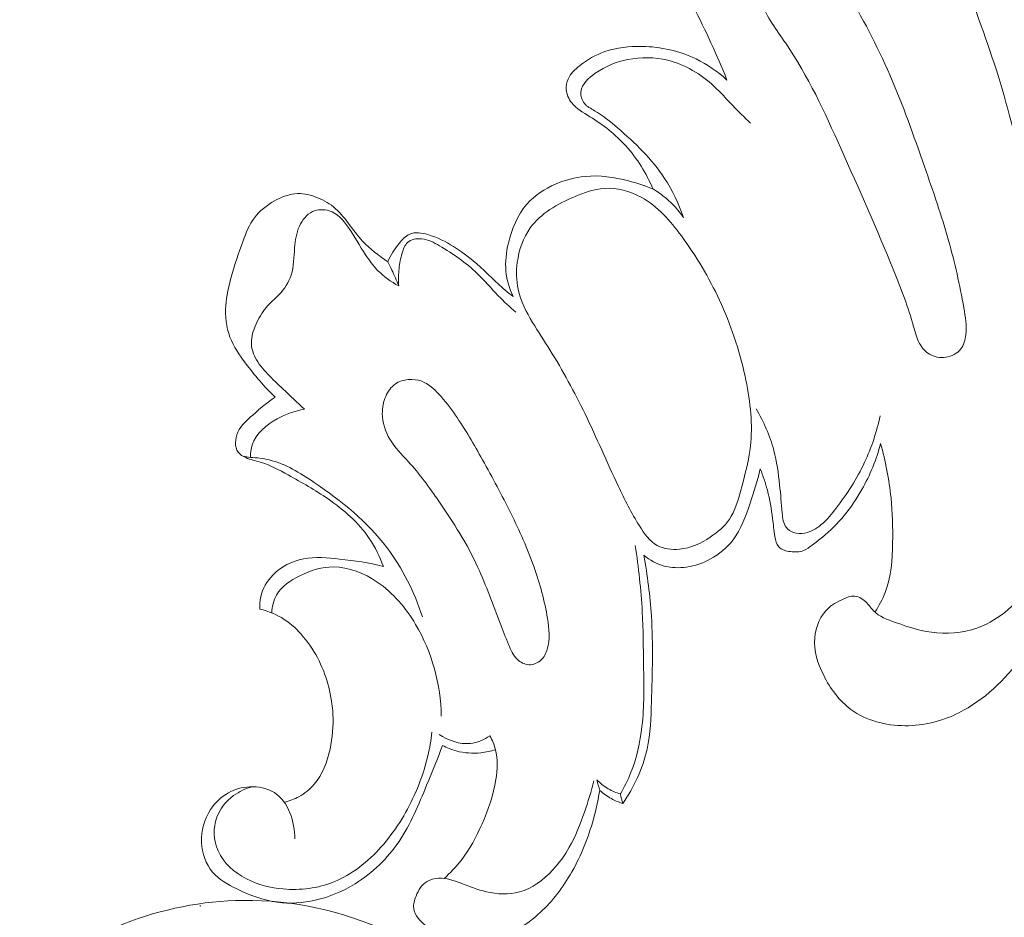
# Model space of a CAD drawing. Units: centimetres. Extents: x 345 to 512, y 282 to 518.
# Drawn here: x 423 to 427, y 441 to 445 of the extents above; entities that cross this region are included whole.
import ezdxf

# ---------------------------------------------------------------- set-up
doc = ezdxf.new("R2010")
doc.units = ezdxf.units.CM
doc.header["$MEASUREMENT"] = 0
doc.layers.add('layer 1', color=7, linetype='Continuous')

msp = doc.modelspace()

# ---------------------------------------------------------------- linework, layer by layer
at = {"layer": 'layer 1', "color": 250, "lineweight": 20}
for points, knots in [([(345.29271, 282.20673), (345.29271, 282.20673), (345.29271, 518.39242), (345.29271, 518.39242), (345.29271, 518.39242), (345.29271, 518.39242), (512.29272, 518.39242), (512.29272, 518.39242), (512.29272, 518.39242), (512.29272, 518.39242), (512.29272, 282.20673), (512.29272, 282.20673), (512.29272, 282.20673), (512.29272, 282.20673), (345.29271, 282.20673), (345.29271, 282.20673)], [0, 0, 0, 0, 0.2, 0.2, 0.2, 0.2, 0.4, 0.4, 0.4, 0.4, 0.6, 0.6, 0.6, 0.6, 1, 1, 1, 1]), ([(425.21773, 445.92797), (425.26593, 445.89647), (425.31233, 445.86187), (425.35543, 445.82377), (425.35543, 445.82377), (425.43723, 445.75127), (425.50683, 445.66587), (425.57163, 445.57757), (425.57163, 445.57757), (425.68123, 445.42807), (425.77723, 445.27017), (425.86183, 445.10637), (425.86183, 445.10637), (425.91763, 444.99837), (425.96843, 444.88787), (426.01353, 444.77517)], [0, 0, 0, 0, 0.2, 0.2, 0.2, 0.2, 0.4, 0.4, 0.4, 0.4, 0.6, 0.6, 0.6, 0.6, 1, 1, 1, 1]), ([(428.24722, 443.63788), (428.22462, 443.81978), (428.19302, 444.00158), (428.14262, 444.17788), (428.14262, 444.17788), (428.10022, 444.32558), (428.04462, 444.46948), (427.99892, 444.61627), (427.99892, 444.61627), (427.94242, 444.79787), (427.90132, 444.98397), (427.87172, 445.17247), (427.87172, 445.17247), (427.86092, 445.24127), (427.85162, 445.31037), (427.83482, 445.37747), (427.83482, 445.37747), (427.81662, 445.44967), (427.78972, 445.51947), (427.75272, 445.58657), (427.75272, 445.58657), (427.71492, 445.65497), (427.66672, 445.72047), (427.60082, 445.75907), (427.60082, 445.75907), (427.55092, 445.78827), (427.49083, 445.80207), (427.43113, 445.80257), (427.43113, 445.80257), (427.34453, 445.80317), (427.25853, 445.77597), (427.18913, 445.72567), (427.18913, 445.72567), (427.13143, 445.68387), (427.08513, 445.62617), (427.06013, 445.56047), (427.06013, 445.56047), (427.04013, 445.50787), (427.03383, 445.45007), (427.03983, 445.39447), (427.03983, 445.39447), (427.04543, 445.34267), (427.06173, 445.29277), (427.07863, 445.24327), (427.07863, 445.24327), (427.13013, 445.09287), (427.18713, 444.94567), (427.23413, 444.79507), (427.23413, 444.79507), (427.28413, 444.63487), (427.32263, 444.47078), (427.36313, 444.30748), (427.36313, 444.30748), (427.39583, 444.17528), (427.42983, 444.04368), (427.46293, 443.91168), (427.46293, 443.91168), (427.49153, 443.79768), (427.51952, 443.68358), (427.54742, 443.56938)], [0, 0, 0, 0, 0.0625, 0.0625, 0.0625, 0.0625, 0.125, 0.125, 0.125, 0.125, 0.1875, 0.1875, 0.1875, 0.1875, 0.25, 0.25, 0.25, 0.25, 0.3125, 0.3125, 0.3125, 0.3125, 0.375, 0.375, 0.375, 0.375, 0.4375, 0.4375, 0.4375, 0.4375, 0.5, 0.5, 0.5, 0.5, 0.5625, 0.5625, 0.5625, 0.5625, 0.625, 0.625, 0.625, 0.625, 0.6875, 0.6875, 0.6875, 0.6875, 0.75, 0.75, 0.75, 0.75, 0.8125, 0.8125, 0.8125, 0.8125, 0.875, 0.875, 0.875, 0.875, 1, 1, 1, 1]), ([(426.54893, 445.17987), (426.52763, 445.21507), (426.50593, 445.24957), (426.48193, 445.28507), (426.48193, 445.28507), (426.46143, 445.31547), (426.43923, 445.34667), (426.40913, 445.36387), (426.40913, 445.36387), (426.37963, 445.38077), (426.34253, 445.38427), (426.30483, 445.38137), (426.30483, 445.38137), (426.25983, 445.37797), (426.21413, 445.36547), (426.18773, 445.33467), (426.18773, 445.33467), (426.17083, 445.31497), (426.16173, 445.28787), (426.15723, 445.26067), (426.15723, 445.26067), (426.14943, 445.21447), (426.15463, 445.16807), (426.16903, 445.12537), (426.16903, 445.12537), (426.19173, 445.05807), (426.23723, 445.00027), (426.27823, 444.94037), (426.27823, 444.94037), (426.38003, 444.79167), (426.45353, 444.63027), (426.52623, 444.46828), (426.52623, 444.46828), (426.60813, 444.28578), (426.68903, 444.10258), (426.76443, 443.91728), (426.76443, 443.91728), (426.79793, 443.83488), (426.83023, 443.75218), (426.85393, 443.66608), (426.85393, 443.66608), (426.86113, 443.64018), (426.86743, 443.61388), (426.88053, 443.59018), (426.88053, 443.59018), (426.89133, 443.57068), (426.90653, 443.55288), (426.92583, 443.54148), (426.92583, 443.54148), (426.94713, 443.52888), (426.97323, 443.52418), (426.99863, 443.52788), (426.99863, 443.52788), (427.02513, 443.53168), (427.05083, 443.54478), (427.06653, 443.56488), (427.06653, 443.56488), (427.08043, 443.58268), (427.08653, 443.60608), (427.08913, 443.62908), (427.08913, 443.62908), (427.09383, 443.67048), (427.08743, 443.71068), (427.08033, 443.75078), (427.08033, 443.75078), (427.06223, 443.85248), (427.03943, 443.95328), (427.01143, 444.05258), (427.01143, 444.05258), (426.97983, 444.16488), (426.94163, 444.27528), (426.90313, 444.38548), (426.90313, 444.38548), (426.85473, 444.52447), (426.80573, 444.66297), (426.74673, 444.79827), (426.74673, 444.79827), (426.68923, 444.92997), (426.62223, 445.05857), (426.54893, 445.17987)], [0, 0, 0, 0, 0.047619, 0.047619, 0.047619, 0.047619, 0.0952381, 0.0952381, 0.0952381, 0.0952381, 0.1428571, 0.1428571, 0.1428571, 0.1428571, 0.1904762, 0.1904762, 0.1904762, 0.1904762, 0.2380952, 0.2380952, 0.2380952, 0.2380952, 0.2857143, 0.2857143, 0.2857143, 0.2857143, 0.3333333, 0.3333333, 0.3333333, 0.3333333, 0.3809524, 0.3809524, 0.3809524, 0.3809524, 0.4285714, 0.4285714, 0.4285714, 0.4285714, 0.4761905, 0.4761905, 0.4761905, 0.4761905, 0.5238095, 0.5238095, 0.5238095, 0.5238095, 0.5714286, 0.5714286, 0.5714286, 0.5714286, 0.6190476, 0.6190476, 0.6190476, 0.6190476, 0.6666667, 0.6666667, 0.6666667, 0.6666667, 0.7142857, 0.7142857, 0.7142857, 0.7142857, 0.7619048, 0.7619048, 0.7619048, 0.7619048, 0.8095238, 0.8095238, 0.8095238, 0.8095238, 0.8571429, 0.8571429, 0.8571429, 0.8571429, 0.9047619, 0.9047619, 0.9047619, 0.9047619, 1, 1, 1, 1]), ([(426.01353, 444.77517), (425.97223, 444.81287), (425.92543, 444.84547), (425.87473, 444.86997), (425.87473, 444.86997), (425.79963, 444.90627), (425.71583, 444.92477), (425.63143, 444.92657), (425.63143, 444.92657), (425.57423, 444.92787), (425.51673, 444.92137), (425.46373, 444.90277), (425.46373, 444.90277), (425.42263, 444.88837), (425.38433, 444.86667), (425.34963, 444.83877), (425.34963, 444.83877), (425.32873, 444.82207), (425.30923, 444.80317), (425.29863, 444.77937), (425.29863, 444.77937), (425.29223, 444.76487), (425.28923, 444.74867), (425.29033, 444.73277), (425.29033, 444.73277), (425.29183, 444.71097), (425.30123, 444.68967), (425.31463, 444.67257), (425.31463, 444.67257), (425.33583, 444.64547), (425.36693, 444.62847), (425.39673, 444.61007), (425.39673, 444.61007), (425.45713, 444.57297), (425.51213, 444.52997), (425.55873, 444.47848), (425.55873, 444.47848), (425.60993, 444.42198), (425.65093, 444.35518), (425.68043, 444.28518)], [0, 0, 0, 0, 0.0909091, 0.0909091, 0.0909091, 0.0909091, 0.1818182, 0.1818182, 0.1818182, 0.1818182, 0.2727273, 0.2727273, 0.2727273, 0.2727273, 0.3636364, 0.3636364, 0.3636364, 0.3636364, 0.4545455, 0.4545455, 0.4545455, 0.4545455, 0.5454545, 0.5454545, 0.5454545, 0.5454545, 0.6363636, 0.6363636, 0.6363636, 0.6363636, 0.7272727, 0.7272727, 0.7272727, 0.7272727, 0.8181818, 0.8181818, 0.8181818, 0.8181818, 1, 1, 1, 1]), ([(425.81803, 444.15728), (425.79633, 444.21838), (425.76853, 444.27808), (425.73293, 444.33258), (425.73293, 444.33258), (425.67613, 444.41928), (425.59943, 444.49268), (425.52073, 444.56047), (425.52073, 444.56047), (425.48823, 444.58847), (425.45543, 444.61547), (425.41733, 444.63717), (425.41733, 444.63717), (425.40073, 444.64667), (425.38323, 444.65507), (425.37173, 444.66957), (425.37173, 444.66957), (425.36033, 444.68387), (425.35473, 444.70407), (425.35643, 444.72217), (425.35643, 444.72217), (425.35983, 444.75707), (425.39003, 444.78427), (425.42113, 444.80567), (425.42113, 444.80567), (425.46773, 444.83787), (425.51613, 444.85727), (425.56793, 444.86737), (425.56793, 444.86737), (425.62613, 444.87877), (425.68873, 444.87857), (425.74733, 444.86437), (425.74733, 444.86437), (425.82603, 444.84527), (425.89763, 444.80097), (425.95643, 444.74627), (425.95643, 444.74627), (425.98603, 444.71877), (426.01243, 444.68867), (426.04013, 444.65977), (426.04013, 444.65977), (426.06573, 444.63307), (426.09253, 444.60737), (426.11923, 444.58157)], [0, 0, 0, 0, 0.0833333, 0.0833333, 0.0833333, 0.0833333, 0.1666667, 0.1666667, 0.1666667, 0.1666667, 0.25, 0.25, 0.25, 0.25, 0.3333333, 0.3333333, 0.3333333, 0.3333333, 0.4166667, 0.4166667, 0.4166667, 0.4166667, 0.5, 0.5, 0.5, 0.5, 0.5833333, 0.5833333, 0.5833333, 0.5833333, 0.6666667, 0.6666667, 0.6666667, 0.6666667, 0.75, 0.75, 0.75, 0.75, 0.8333333, 0.8333333, 0.8333333, 0.8333333, 1, 1, 1, 1]), ([(425.68043, 444.28518), (425.64473, 444.29998), (425.60793, 444.31168), (425.57023, 444.32128), (425.57023, 444.32128), (425.50633, 444.33748), (425.43983, 444.34768), (425.37463, 444.34168), (425.37463, 444.34168), (425.32923, 444.33748), (425.28453, 444.32538), (425.24223, 444.30678), (425.24223, 444.30678), (425.19353, 444.28548), (425.14793, 444.25568), (425.11343, 444.21668), (425.11343, 444.21668), (425.07053, 444.16818), (425.04463, 444.10528), (425.02963, 444.04118), (425.02963, 444.04118), (425.01983, 443.99938), (425.01463, 443.95698), (425.01863, 443.91498), (425.01863, 443.91498), (425.02243, 443.87568), (425.03443, 443.83658), (425.05153, 443.80078)], [0, 0, 0, 0, 0.125, 0.125, 0.125, 0.125, 0.25, 0.25, 0.25, 0.25, 0.375, 0.375, 0.375, 0.375, 0.5, 0.5, 0.5, 0.5, 0.625, 0.625, 0.625, 0.625, 0.75, 0.75, 0.75, 0.75, 1, 1, 1, 1]), ([(423.98004, 443.34878), (423.93034, 443.39448), (423.88724, 443.44628), (423.84654, 443.50078), (423.84654, 443.50078), (423.81894, 443.53768), (423.79244, 443.57578), (423.77634, 443.61828), (423.77634, 443.61828), (423.75944, 443.66288), (423.75394, 443.71228), (423.75724, 443.76018), (423.75724, 443.76018), (423.76014, 443.80378), (423.77024, 443.84618), (423.78194, 443.88798), (423.78194, 443.88798), (423.79724, 443.94298), (423.81524, 443.99688), (423.83534, 444.05118), (423.83534, 444.05118), (423.84884, 444.08778), (423.86334, 444.12458), (423.88634, 444.15528), (423.88634, 444.15528), (423.90954, 444.18628), (423.94144, 444.21118), (423.97644, 444.23098), (423.97644, 444.23098), (424.00544, 444.24738), (424.03654, 444.26028), (424.06894, 444.26328), (424.06894, 444.26328), (424.09914, 444.26618), (424.13044, 444.26028), (424.15974, 444.24988), (424.15974, 444.24988), (424.18984, 444.23928), (424.21784, 444.22378), (424.24184, 444.20418), (424.24184, 444.20418), (424.29384, 444.16178), (424.32724, 444.09978), (424.37344, 444.05038), (424.37344, 444.05038), (424.40674, 444.01468), (424.44664, 443.98558), (424.48664, 443.95738)], [0, 0, 0, 0, 0.0769231, 0.0769231, 0.0769231, 0.0769231, 0.1538462, 0.1538462, 0.1538462, 0.1538462, 0.2307692, 0.2307692, 0.2307692, 0.2307692, 0.3076923, 0.3076923, 0.3076923, 0.3076923, 0.3846154, 0.3846154, 0.3846154, 0.3846154, 0.4615385, 0.4615385, 0.4615385, 0.4615385, 0.5384615, 0.5384615, 0.5384615, 0.5384615, 0.6153846, 0.6153846, 0.6153846, 0.6153846, 0.6923077, 0.6923077, 0.6923077, 0.6923077, 0.7692308, 0.7692308, 0.7692308, 0.7692308, 0.8461538, 0.8461538, 0.8461538, 0.8461538, 1, 1, 1, 1]), ([(425.32723, 444.25028), (425.37133, 444.26918), (425.41583, 444.28488), (425.46213, 444.28758), (425.46213, 444.28758), (425.51833, 444.29088), (425.57713, 444.27508), (425.62733, 444.24788), (425.62733, 444.24788), (425.70203, 444.20748), (425.75813, 444.14188), (425.80843, 444.07368), (425.80843, 444.07368), (425.87573, 443.98228), (425.93283, 443.88618), (425.97973, 443.78518), (425.97973, 443.78518), (426.03033, 443.67618), (426.06913, 443.56148), (426.09513, 443.44268), (426.09513, 443.44268), (426.11683, 443.34388), (426.12963, 443.24228), (426.12063, 443.14338), (426.12063, 443.14338), (426.11393, 443.06948), (426.09493, 442.99698), (426.07443, 442.92348), (426.07443, 442.92348), (426.06223, 442.87948), (426.04953, 442.83518), (426.02463, 442.79848), (426.02463, 442.79848), (426.00293, 442.76638), (425.97193, 442.74018), (425.93843, 442.71798), (425.93843, 442.71798), (425.89633, 442.69008), (425.85033, 442.66868), (425.79993, 442.66388), (425.79993, 442.66388), (425.76563, 442.66058), (425.72933, 442.66498), (425.70023, 442.68068), (425.70023, 442.68068), (425.66593, 442.69928), (425.64173, 442.73388), (425.62013, 442.76838), (425.62013, 442.76838), (425.58273, 442.82798), (425.55283, 442.88778), (425.52413, 442.94868), (425.52413, 442.94868), (425.47373, 443.05538), (425.42683, 443.16568), (425.37463, 443.27318), (425.37463, 443.27318), (425.32683, 443.37178), (425.27453, 443.46808), (425.21673, 443.56048), (425.21673, 443.56048), (425.19093, 443.60158), (425.16403, 443.64198), (425.13893, 443.68428), (425.13893, 443.68428), (425.11073, 443.73168), (425.08483, 443.78138), (425.07333, 443.83448), (425.07333, 443.83448), (425.06493, 443.87348), (425.06433, 443.91428), (425.06973, 443.95468), (425.06973, 443.95468), (425.07713, 444.01028), (425.09593, 444.06528), (425.12803, 444.10968), (425.12803, 444.10968), (425.17493, 444.17478), (425.25033, 444.21738), (425.32723, 444.25028)], [0, 0, 0, 0, 0.047619, 0.047619, 0.047619, 0.047619, 0.0952381, 0.0952381, 0.0952381, 0.0952381, 0.1428571, 0.1428571, 0.1428571, 0.1428571, 0.1904762, 0.1904762, 0.1904762, 0.1904762, 0.2380952, 0.2380952, 0.2380952, 0.2380952, 0.2857143, 0.2857143, 0.2857143, 0.2857143, 0.3333333, 0.3333333, 0.3333333, 0.3333333, 0.3809524, 0.3809524, 0.3809524, 0.3809524, 0.4285714, 0.4285714, 0.4285714, 0.4285714, 0.4761905, 0.4761905, 0.4761905, 0.4761905, 0.5238095, 0.5238095, 0.5238095, 0.5238095, 0.5714286, 0.5714286, 0.5714286, 0.5714286, 0.6190476, 0.6190476, 0.6190476, 0.6190476, 0.6666667, 0.6666667, 0.6666667, 0.6666667, 0.7142857, 0.7142857, 0.7142857, 0.7142857, 0.7619048, 0.7619048, 0.7619048, 0.7619048, 0.8095238, 0.8095238, 0.8095238, 0.8095238, 0.8571429, 0.8571429, 0.8571429, 0.8571429, 0.9047619, 0.9047619, 0.9047619, 0.9047619, 1, 1, 1, 1]), ([(425.81803, 444.15728), (425.79593, 444.18888), (425.76953, 444.21788), (425.73983, 444.24288), (425.73983, 444.24288), (425.72123, 444.25858), (425.70133, 444.27268), (425.68043, 444.28518)], [0, 0, 0, 0, 0.3333333, 0.3333333, 0.3333333, 0.3333333, 1, 1, 1, 1]), ([(424.11164, 443.29358), (424.07944, 443.32358), (424.04784, 443.35418), (424.01584, 443.38438), (424.01584, 443.38438), (423.99204, 443.40678), (423.96804, 443.42908), (423.94534, 443.45288), (423.94534, 443.45288), (423.92404, 443.47528), (423.90374, 443.49898), (423.88984, 443.52678), (423.88984, 443.52678), (423.87954, 443.54758), (423.87274, 443.57068), (423.87254, 443.59348), (423.87254, 443.59348), (423.87224, 443.62078), (423.88154, 443.64768), (423.89274, 443.67348), (423.89274, 443.67348), (423.90494, 443.70178), (423.91944, 443.72878), (423.93894, 443.75158), (423.93894, 443.75158), (423.95674, 443.77228), (423.97884, 443.78948), (423.99794, 443.80988), (423.99794, 443.80988), (424.02164, 443.83508), (424.04084, 443.86518), (424.05134, 443.89738), (424.05134, 443.89738), (424.06414, 443.93658), (424.06404, 443.97888), (424.06734, 444.02048), (424.06734, 444.02048), (424.06994, 444.05368), (424.07474, 444.08658), (424.08884, 444.11738), (424.08884, 444.11738), (424.10124, 444.14468), (424.12084, 444.17048), (424.14784, 444.18288), (424.14784, 444.18288), (424.17064, 444.19338), (424.19874, 444.19438), (424.22274, 444.18678), (424.22274, 444.18678), (424.25884, 444.17548), (424.28554, 444.14488), (424.30804, 444.11348), (424.30804, 444.11348), (424.33774, 444.07198), (424.36004, 444.02928), (424.38694, 443.98808), (424.38694, 443.98808), (424.40294, 443.96368), (424.42064, 443.93988), (424.44114, 443.91868), (424.44114, 443.91868), (424.46864, 443.89048), (424.50124, 443.86708), (424.53604, 443.84858)], [0, 0, 0, 0, 0.0588235, 0.0588235, 0.0588235, 0.0588235, 0.1176471, 0.1176471, 0.1176471, 0.1176471, 0.1764706, 0.1764706, 0.1764706, 0.1764706, 0.2352941, 0.2352941, 0.2352941, 0.2352941, 0.2941176, 0.2941176, 0.2941176, 0.2941176, 0.3529412, 0.3529412, 0.3529412, 0.3529412, 0.4117647, 0.4117647, 0.4117647, 0.4117647, 0.4705882, 0.4705882, 0.4705882, 0.4705882, 0.5294118, 0.5294118, 0.5294118, 0.5294118, 0.5882353, 0.5882353, 0.5882353, 0.5882353, 0.6470588, 0.6470588, 0.6470588, 0.6470588, 0.7058824, 0.7058824, 0.7058824, 0.7058824, 0.7647059, 0.7647059, 0.7647059, 0.7647059, 0.8235294, 0.8235294, 0.8235294, 0.8235294, 0.8823529, 0.8823529, 0.8823529, 0.8823529, 1, 1, 1, 1]), ([(424.48664, 443.95738), (424.49904, 443.98738), (424.51724, 444.01378), (424.53844, 444.04018), (424.53844, 444.04018), (424.55204, 444.05708), (424.56684, 444.07408), (424.58544, 444.08198), (424.58544, 444.08198), (424.60934, 444.09208), (424.63924, 444.08728), (424.66674, 444.07958), (424.66674, 444.07958), (424.70984, 444.06748), (424.74674, 444.04828), (424.78234, 444.02598), (424.78234, 444.02598), (424.83154, 443.99508), (424.87834, 443.95818), (424.92104, 443.91788), (424.92104, 443.91788), (424.94123, 443.89888), (424.96053, 443.87908), (424.98083, 443.86038), (424.98083, 443.86038), (425.00343, 443.83948), (425.02723, 443.81988), (425.05153, 443.80078)], [0, 0, 0, 0, 0.125, 0.125, 0.125, 0.125, 0.25, 0.25, 0.25, 0.25, 0.375, 0.375, 0.375, 0.375, 0.5, 0.5, 0.5, 0.5, 0.625, 0.625, 0.625, 0.625, 0.75, 0.75, 0.75, 0.75, 1, 1, 1, 1]), ([(424.53604, 443.84858), (424.53414, 443.87478), (424.53474, 443.90148), (424.53764, 443.92738), (424.53764, 443.92738), (424.54014, 443.95038), (424.54454, 443.97278), (424.55114, 443.99598), (424.55114, 443.99598), (424.55634, 444.01388), (424.56284, 444.03238), (424.57584, 444.04408), (424.57584, 444.04408), (424.59144, 444.05808), (424.61634, 444.06268), (424.63884, 444.06068), (424.63884, 444.06068), (424.66874, 444.05798), (424.69424, 444.04388), (424.71934, 444.02908), (424.71934, 444.02908), (424.78054, 443.99318), (424.83904, 443.95378), (424.88914, 443.90528), (424.88914, 443.90528), (424.92224, 443.87328), (424.95173, 443.83748), (424.98403, 443.80438), (424.98403, 443.80438), (425.00913, 443.77868), (425.03593, 443.75468), (425.06293, 443.73108)], [0, 0, 0, 0, 0.1111111, 0.1111111, 0.1111111, 0.1111111, 0.2222222, 0.2222222, 0.2222222, 0.2222222, 0.3333333, 0.3333333, 0.3333333, 0.3333333, 0.4444444, 0.4444444, 0.4444444, 0.4444444, 0.5555556, 0.5555556, 0.5555556, 0.5555556, 0.6666667, 0.6666667, 0.6666667, 0.6666667, 0.7777778, 0.7777778, 0.7777778, 0.7777778, 1, 1, 1, 1]), ([(424.53604, 443.84858), (424.52644, 443.87278), (424.51604, 443.89668), (424.50494, 443.92028), (424.50494, 443.92028), (424.49904, 443.93278), (424.49294, 443.94508), (424.48664, 443.95738)], [0, 0, 0, 0, 0.3333333, 0.3333333, 0.3333333, 0.3333333, 1, 1, 1, 1]), ([(427.62602, 443.41108), (427.63442, 443.33078), (427.63822, 443.25008), (427.63792, 443.16928), (427.63792, 443.16928), (427.63752, 443.04238), (427.62672, 442.91538), (427.60252, 442.79058), (427.60252, 442.79058), (427.58052, 442.67728), (427.54732, 442.56578), (427.50213, 442.45958), (427.50213, 442.45958), (427.45973, 442.35998), (427.40673, 442.26508), (427.34073, 442.17728), (427.34073, 442.17728), (427.26463, 442.07598), (427.17123, 441.98428), (427.05833, 441.92808), (427.05833, 441.92808), (426.98363, 441.89099), (426.90053, 441.86939), (426.81523, 441.86969), (426.81523, 441.86969), (426.72863, 441.86999), (426.63993, 441.89299), (426.57213, 441.94268), (426.57213, 441.94268), (426.51933, 441.98148), (426.47923, 442.03648), (426.44913, 442.09648), (426.44913, 442.09648), (426.42263, 442.14948), (426.40393, 442.20628), (426.40883, 442.26488), (426.40883, 442.26488), (426.41303, 442.31538), (426.43463, 442.36738), (426.47173, 442.40028), (426.47173, 442.40028), (426.49343, 442.41938), (426.52023, 442.43208), (426.54753, 442.44408), (426.54753, 442.44408), (426.55623, 442.44788), (426.56503, 442.45158), (426.57413, 442.45278), (426.57413, 442.45278), (426.59383, 442.45548), (426.61513, 442.44648), (426.63123, 442.43338), (426.63123, 442.43338), (426.64803, 442.41958), (426.65903, 442.40118), (426.67353, 442.38658), (426.67353, 442.38658), (426.69933, 442.36078), (426.73643, 442.34688), (426.77293, 442.33408), (426.77293, 442.33408), (426.83503, 442.31208), (426.89533, 442.29278), (426.95893, 442.28728), (426.95893, 442.28728), (427.02753, 442.28138), (427.09993, 442.29148), (427.16363, 442.31848), (427.16363, 442.31848), (427.26043, 442.35948), (427.33703, 442.43968), (427.39683, 442.52778), (427.39683, 442.52778), (427.45033, 442.60648), (427.49033, 442.69138), (427.51392, 442.78088), (427.51392, 442.78088), (427.53182, 442.84858), (427.54032, 442.91898), (427.54642, 442.98918), (427.54642, 442.98918), (427.55432, 443.07978), (427.55822, 443.17028), (427.55622, 443.26078), (427.55622, 443.26078), (427.55472, 443.33368), (427.54922, 443.40648), (427.54052, 443.47888)], [0, 0, 0, 0, 0.0434783, 0.0434783, 0.0434783, 0.0434783, 0.0869565, 0.0869565, 0.0869565, 0.0869565, 0.1304348, 0.1304348, 0.1304348, 0.1304348, 0.173913, 0.173913, 0.173913, 0.173913, 0.2173913, 0.2173913, 0.2173913, 0.2173913, 0.2608696, 0.2608696, 0.2608696, 0.2608696, 0.3043478, 0.3043478, 0.3043478, 0.3043478, 0.3478261, 0.3478261, 0.3478261, 0.3478261, 0.3913043, 0.3913043, 0.3913043, 0.3913043, 0.4347826, 0.4347826, 0.4347826, 0.4347826, 0.4782609, 0.4782609, 0.4782609, 0.4782609, 0.5217391, 0.5217391, 0.5217391, 0.5217391, 0.5652174, 0.5652174, 0.5652174, 0.5652174, 0.6086957, 0.6086957, 0.6086957, 0.6086957, 0.6521739, 0.6521739, 0.6521739, 0.6521739, 0.6956522, 0.6956522, 0.6956522, 0.6956522, 0.7391304, 0.7391304, 0.7391304, 0.7391304, 0.7826087, 0.7826087, 0.7826087, 0.7826087, 0.826087, 0.826087, 0.826087, 0.826087, 0.8695652, 0.8695652, 0.8695652, 0.8695652, 0.9130435, 0.9130435, 0.9130435, 0.9130435, 1, 1, 1, 1]), ([(424.79054, 443.26808), (424.76784, 443.30068), (424.74384, 443.33218), (424.71644, 443.36188), (424.71644, 443.36188), (424.69444, 443.38558), (424.67044, 443.40818), (424.63984, 443.41948), (424.63984, 443.41948), (424.60194, 443.43348), (424.55404, 443.43018), (424.52114, 443.40768), (424.52114, 443.40768), (424.50134, 443.39408), (424.48694, 443.37368), (424.47724, 443.35168), (424.47724, 443.35168), (424.46654, 443.32718), (424.46174, 443.30078), (424.46214, 443.27438), (424.46214, 443.27438), (424.46274, 443.23388), (424.47554, 443.19328), (424.49634, 443.15848), (424.49634, 443.15848), (424.51844, 443.12148), (424.54954, 443.09108), (424.57854, 443.05908), (424.57854, 443.05908), (424.62924, 443.00308), (424.67354, 442.94218), (424.71644, 442.88008), (424.71644, 442.88008), (424.78214, 442.78488), (424.84424, 442.68678), (424.89254, 442.58208), (424.89254, 442.58208), (424.93034, 442.50008), (424.95953, 442.41408), (424.99223, 442.33048), (424.99223, 442.33048), (425.00453, 442.29898), (425.01733, 442.26778), (425.03043, 442.23588), (425.03043, 442.23588), (425.04063, 442.21128), (425.05093, 442.18638), (425.07033, 442.16808), (425.07033, 442.16808), (425.08403, 442.15508), (425.10233, 442.14548), (425.12133, 442.14438), (425.12133, 442.14438), (425.14113, 442.14328), (425.16163, 442.15158), (425.17633, 442.16488), (425.17633, 442.16488), (425.19073, 442.17798), (425.19953, 442.19608), (425.20503, 442.21458), (425.20503, 442.21458), (425.21833, 442.25898), (425.21333, 442.30588), (425.20583, 442.35178), (425.20583, 442.35178), (425.19273, 442.43158), (425.17173, 442.50798), (425.14523, 442.58278), (425.14523, 442.58278), (425.11593, 442.66558), (425.07983, 442.74648), (425.04083, 442.82568), (425.04083, 442.82568), (425.00073, 442.90718), (424.95763, 442.98688), (424.91324, 443.06618), (424.91324, 443.06618), (424.87484, 443.13498), (424.83534, 443.20358), (424.79054, 443.26808)], [0, 0, 0, 0, 0.047619, 0.047619, 0.047619, 0.047619, 0.0952381, 0.0952381, 0.0952381, 0.0952381, 0.1428571, 0.1428571, 0.1428571, 0.1428571, 0.1904762, 0.1904762, 0.1904762, 0.1904762, 0.2380952, 0.2380952, 0.2380952, 0.2380952, 0.2857143, 0.2857143, 0.2857143, 0.2857143, 0.3333333, 0.3333333, 0.3333333, 0.3333333, 0.3809524, 0.3809524, 0.3809524, 0.3809524, 0.4285714, 0.4285714, 0.4285714, 0.4285714, 0.4761905, 0.4761905, 0.4761905, 0.4761905, 0.5238095, 0.5238095, 0.5238095, 0.5238095, 0.5714286, 0.5714286, 0.5714286, 0.5714286, 0.6190476, 0.6190476, 0.6190476, 0.6190476, 0.6666667, 0.6666667, 0.6666667, 0.6666667, 0.7142857, 0.7142857, 0.7142857, 0.7142857, 0.7619048, 0.7619048, 0.7619048, 0.7619048, 0.8095238, 0.8095238, 0.8095238, 0.8095238, 0.8571429, 0.8571429, 0.8571429, 0.8571429, 0.9047619, 0.9047619, 0.9047619, 0.9047619, 1, 1, 1, 1]), ([(424.46674, 442.58658), (424.45054, 442.63058), (424.42974, 442.67338), (424.40334, 442.71238), (424.40334, 442.71238), (424.35524, 442.78338), (424.28864, 442.84158), (424.21764, 442.89058), (424.21764, 442.89058), (424.16004, 442.93028), (424.09964, 442.96388), (424.03824, 442.99788), (424.03824, 442.99788), (423.99754, 443.02038), (423.95634, 443.04308), (423.91234, 443.05618), (423.91234, 443.05618), (423.89094, 443.06258), (423.86884, 443.06668), (423.84774, 443.07588), (423.84774, 443.07588), (423.83454, 443.08168), (423.82174, 443.08948), (423.81344, 443.10038), (423.81344, 443.10038), (423.79574, 443.12368), (423.79904, 443.16118), (423.81184, 443.19028), (423.81184, 443.19028), (423.82634, 443.22308), (423.85284, 443.24508), (423.87884, 443.26748), (423.87884, 443.26748), (423.91174, 443.29598), (423.94374, 443.32508), (423.98004, 443.34878)], [0, 0, 0, 0, 0.1, 0.1, 0.1, 0.1, 0.2, 0.2, 0.2, 0.2, 0.3, 0.3, 0.3, 0.3, 0.4, 0.4, 0.4, 0.4, 0.5, 0.5, 0.5, 0.5, 0.6, 0.6, 0.6, 0.6, 0.7, 0.7, 0.7, 0.7, 0.8, 0.8, 0.8, 0.8, 1, 1, 1, 1]), ([(423.86804, 443.07718), (423.86804, 443.09628), (423.87044, 443.11558), (423.87644, 443.13348), (423.87644, 443.13348), (423.89354, 443.18418), (423.93994, 443.22278), (423.98884, 443.25018), (423.98884, 443.25018), (424.02794, 443.27218), (424.06864, 443.28698), (424.11164, 443.29358)], [0, 0, 0, 0, 0.25, 0.25, 0.25, 0.25, 0.5, 0.5, 0.5, 0.5, 1, 1, 1, 1]), ([(426.70363, 443.26468), (426.68793, 443.19268), (426.66483, 443.12188), (426.63343, 443.05488), (426.63343, 443.05488), (426.59923, 442.98178), (426.55513, 442.91328), (426.50593, 442.84908), (426.50593, 442.84908), (426.48553, 442.82258), (426.46423, 442.79678), (426.43813, 442.77498), (426.43813, 442.77498), (426.41653, 442.75688), (426.39163, 442.74168), (426.36403, 442.73638), (426.36403, 442.73638), (426.34723, 442.73308), (426.32933, 442.73358), (426.31303, 442.73948), (426.31303, 442.73948), (426.30023, 442.74408), (426.28823, 442.75208), (426.28033, 442.76238), (426.28033, 442.76238), (426.26703, 442.77958), (426.26483, 442.80328), (426.26273, 442.82628), (426.26273, 442.82628), (426.25883, 442.87038), (426.25533, 442.91138), (426.25083, 442.95318), (426.25083, 442.95318), (426.24523, 443.00478), (426.23803, 443.05748), (426.22453, 443.10858), (426.22453, 443.10858), (426.20703, 443.17448), (426.17913, 443.23748), (426.14483, 443.29618)], [0, 0, 0, 0, 0.0909091, 0.0909091, 0.0909091, 0.0909091, 0.1818182, 0.1818182, 0.1818182, 0.1818182, 0.2727273, 0.2727273, 0.2727273, 0.2727273, 0.3636364, 0.3636364, 0.3636364, 0.3636364, 0.4545455, 0.4545455, 0.4545455, 0.4545455, 0.5454545, 0.5454545, 0.5454545, 0.5454545, 0.6363636, 0.6363636, 0.6363636, 0.6363636, 0.7272727, 0.7272727, 0.7272727, 0.7272727, 0.8181818, 0.8181818, 0.8181818, 0.8181818, 1, 1, 1, 1]), ([(426.70533, 443.13998), (426.68663, 443.06768), (426.65833, 442.99768), (426.62103, 442.93208), (426.62103, 442.93208), (426.57483, 442.85078), (426.51493, 442.77608), (426.44323, 442.71758), (426.44323, 442.71758), (426.42863, 442.70558), (426.41343, 442.69428), (426.39803, 442.68258), (426.39803, 442.68258), (426.38543, 442.67318), (426.37273, 442.66348), (426.35863, 442.65788), (426.35863, 442.65788), (426.34083, 442.65088), (426.32073, 442.65018), (426.30013, 442.65288), (426.30013, 442.65288), (426.27993, 442.65548), (426.25923, 442.66118), (426.24723, 442.67468), (426.24723, 442.67468), (426.23673, 442.68638), (426.23283, 442.70388), (426.22983, 442.72078), (426.22983, 442.72078), (426.22483, 442.74908), (426.22253, 442.77558), (426.21923, 442.80248), (426.21923, 442.80248), (426.21403, 442.84458), (426.20653, 442.88768), (426.19553, 442.92948), (426.19553, 442.92948), (426.18693, 442.96208), (426.17633, 442.99398), (426.16393, 443.02528)], [0, 0, 0, 0, 0.0909091, 0.0909091, 0.0909091, 0.0909091, 0.1818182, 0.1818182, 0.1818182, 0.1818182, 0.2727273, 0.2727273, 0.2727273, 0.2727273, 0.3636364, 0.3636364, 0.3636364, 0.3636364, 0.4545455, 0.4545455, 0.4545455, 0.4545455, 0.5454545, 0.5454545, 0.5454545, 0.5454545, 0.6363636, 0.6363636, 0.6363636, 0.6363636, 0.7272727, 0.7272727, 0.7272727, 0.7272727, 0.8181818, 0.8181818, 0.8181818, 0.8181818, 1, 1, 1, 1]), ([(426.67983, 442.38068), (426.69803, 442.40878), (426.71423, 442.43858), (426.72613, 442.46968), (426.72613, 442.46968), (426.75293, 442.53998), (426.75813, 442.61698), (426.75953, 442.69288), (426.75953, 442.69288), (426.76083, 442.76088), (426.75913, 442.82788), (426.75243, 442.89478), (426.75243, 442.89478), (426.74403, 442.97738), (426.72783, 443.05978), (426.70533, 443.13998)], [0, 0, 0, 0, 0.2, 0.2, 0.2, 0.2, 0.4, 0.4, 0.4, 0.4, 0.6, 0.6, 0.6, 0.6, 1, 1, 1, 1]), ([(424.64304, 442.35898), (424.60634, 442.46998), (424.55334, 442.57828), (424.48264, 442.67148), (424.48264, 442.67148), (424.39444, 442.78768), (424.27864, 442.88068), (424.15494, 442.96448), (424.15494, 442.96448), (424.09154, 443.00748), (424.02614, 443.04808), (423.95314, 443.06578), (423.95314, 443.06578), (423.92544, 443.07248), (423.89664, 443.07588), (423.86804, 443.07718)], [0, 0, 0, 0, 0.2, 0.2, 0.2, 0.2, 0.4, 0.4, 0.4, 0.4, 0.6, 0.6, 0.6, 0.6, 1, 1, 1, 1]), ([(426.16393, 443.02528), (426.15193, 442.97288), (426.13503, 442.92218), (426.11753, 442.87068), (426.11753, 442.87068), (426.09793, 442.81288), (426.07773, 442.75408), (426.04103, 442.70598), (426.04103, 442.70598), (426.01423, 442.67088), (425.97863, 442.64148), (425.93903, 442.61998), (425.93903, 442.61998), (425.90563, 442.60168), (425.86933, 442.58908), (425.83163, 442.58368), (425.83163, 442.58368), (425.79833, 442.57888), (425.76373, 442.57968), (425.73123, 442.58838), (425.73123, 442.58838), (425.69763, 442.59738), (425.66623, 442.61468), (425.63953, 442.63648)], [0, 0, 0, 0, 0.1428571, 0.1428571, 0.1428571, 0.1428571, 0.2857143, 0.2857143, 0.2857143, 0.2857143, 0.4285714, 0.4285714, 0.4285714, 0.4285714, 0.5714286, 0.5714286, 0.5714286, 0.5714286, 0.7142857, 0.7142857, 0.7142857, 0.7142857, 1, 1, 1, 1]), ([(425.53393, 441.56269), (425.55153, 441.59279), (425.56713, 441.62409), (425.58013, 441.65649), (425.58013, 441.65649), (425.60713, 441.72349), (425.62293, 441.79499), (425.63113, 441.86679), (425.63113, 441.86679), (425.64153, 441.95778), (425.63973, 442.04938), (425.63843, 442.14078), (425.63843, 442.14078), (425.63733, 442.22138), (425.63673, 442.30198), (425.63233, 442.38238), (425.63233, 442.38238), (425.62693, 442.48208), (425.61573, 442.58168), (425.60083, 442.68048)], [0, 0, 0, 0, 0.1666667, 0.1666667, 0.1666667, 0.1666667, 0.3333333, 0.3333333, 0.3333333, 0.3333333, 0.5, 0.5, 0.5, 0.5, 0.6666667, 0.6666667, 0.6666667, 0.6666667, 1, 1, 1, 1]), ([(423.91104, 442.39418), (423.90994, 442.41258), (423.91114, 442.43118), (423.91504, 442.44938), (423.91504, 442.44938), (423.92314, 442.48608), (423.94264, 442.52048), (423.96924, 442.54788), (423.96924, 442.54788), (424.00594, 442.58568), (424.05584, 442.61038), (424.10714, 442.62048), (424.10714, 442.62048), (424.16064, 442.63098), (424.21554, 442.62578), (424.26984, 442.61968), (424.26984, 442.61968), (424.33654, 442.61218), (424.40234, 442.60328), (424.46674, 442.58658)], [0, 0, 0, 0, 0.1666667, 0.1666667, 0.1666667, 0.1666667, 0.3333333, 0.3333333, 0.3333333, 0.3333333, 0.5, 0.5, 0.5, 0.5, 0.6666667, 0.6666667, 0.6666667, 0.6666667, 1, 1, 1, 1]), ([(425.63953, 442.63648), (425.65563, 442.54608), (425.66783, 442.45468), (425.67373, 442.36318), (425.67373, 442.36318), (425.68183, 442.23498), (425.67753, 442.10648), (425.67373, 441.97738), (425.67373, 441.97738), (425.67153, 441.90589), (425.66953, 441.83409), (425.65423, 441.76459), (425.65423, 441.76459), (425.63503, 441.67749), (425.59493, 441.59379), (425.54493, 441.51949)], [0, 0, 0, 0, 0.2, 0.2, 0.2, 0.2, 0.4, 0.4, 0.4, 0.4, 0.6, 0.6, 0.6, 0.6, 1, 1, 1, 1]), ([(423.96404, 442.37728), (423.96594, 442.40488), (423.97254, 442.43328), (423.98604, 442.45718), (423.98604, 442.45718), (424.00814, 442.49658), (424.04864, 442.52378), (424.09124, 442.54478), (424.09124, 442.54478), (424.13974, 442.56858), (424.19104, 442.58438), (424.24274, 442.58418), (424.24274, 442.58418), (424.31124, 442.58398), (424.38034, 442.55588), (424.43884, 442.51638), (424.43884, 442.51638), (424.51164, 442.46708), (424.56774, 442.40008), (424.61174, 442.32558), (424.61174, 442.32558), (424.68544, 442.20098), (424.72544, 442.05548), (424.72764, 441.91259)], [0, 0, 0, 0, 0.1428571, 0.1428571, 0.1428571, 0.1428571, 0.2857143, 0.2857143, 0.2857143, 0.2857143, 0.4285714, 0.4285714, 0.4285714, 0.4285714, 0.5714286, 0.5714286, 0.5714286, 0.5714286, 0.7142857, 0.7142857, 0.7142857, 0.7142857, 1, 1, 1, 1]), ([(424.02044, 441.52539), (424.04334, 441.53069), (424.06574, 441.53909), (424.08644, 441.55039), (424.08644, 441.55039), (424.11274, 441.56479), (424.13644, 441.58389), (424.15584, 441.60639), (424.15584, 441.60639), (424.19354, 441.65029), (424.21444, 441.70699), (424.22674, 441.76409), (424.22674, 441.76409), (424.23784, 441.81569), (424.24204, 441.86749), (424.23954, 441.91948), (424.23954, 441.91948), (424.23554, 442.00278), (424.21454, 442.08648), (424.17734, 442.16148), (424.17734, 442.16148), (424.15804, 442.20038), (424.13434, 442.23698), (424.10634, 442.27038), (424.10634, 442.27038), (424.08144, 442.30008), (424.05294, 442.32728), (424.02034, 442.34838), (424.02034, 442.34838), (423.98714, 442.36978), (423.94954, 442.38488), (423.91104, 442.39418)], [0, 0, 0, 0, 0.1111111, 0.1111111, 0.1111111, 0.1111111, 0.2222222, 0.2222222, 0.2222222, 0.2222222, 0.3333333, 0.3333333, 0.3333333, 0.3333333, 0.4444444, 0.4444444, 0.4444444, 0.4444444, 0.5555556, 0.5555556, 0.5555556, 0.5555556, 0.6666667, 0.6666667, 0.6666667, 0.6666667, 0.7777778, 0.7777778, 0.7777778, 0.7777778, 1, 1, 1, 1]), ([(423.87654, 441.59509), (423.84674, 441.58699), (423.81804, 441.57369), (423.79284, 441.55529), (423.79284, 441.55529), (423.75904, 441.53059), (423.73144, 441.49669), (423.71714, 441.45749), (423.71714, 441.45749), (423.69954, 441.40929), (423.70204, 441.35309), (423.72274, 441.30609), (423.72274, 441.30609), (423.74694, 441.25109), (423.79614, 441.20889), (423.85024, 441.18079), (423.85024, 441.18079), (423.90204, 441.15389), (423.95844, 441.13989), (424.01604, 441.13499), (424.01604, 441.13499), (424.09294, 441.12849), (424.17214, 441.13819), (424.24324, 441.16659), (424.24324, 441.16659), (424.32584, 441.19949), (424.39734, 441.25759), (424.45684, 441.32429), (424.45684, 441.32429), (424.51884, 441.39369), (424.56774, 441.47239), (424.60594, 441.55609), (424.60594, 441.55609), (424.63214, 441.61339), (424.65324, 441.67309), (424.66734, 441.73429), (424.66734, 441.73429), (424.67534, 441.76909), (424.68114, 441.80449), (424.68484, 441.83999)], [0, 0, 0, 0, 0.0909091, 0.0909091, 0.0909091, 0.0909091, 0.1818182, 0.1818182, 0.1818182, 0.1818182, 0.2727273, 0.2727273, 0.2727273, 0.2727273, 0.3636364, 0.3636364, 0.3636364, 0.3636364, 0.4545455, 0.4545455, 0.4545455, 0.4545455, 0.5454545, 0.5454545, 0.5454545, 0.5454545, 0.6363636, 0.6363636, 0.6363636, 0.6363636, 0.7272727, 0.7272727, 0.7272727, 0.7272727, 0.8181818, 0.8181818, 0.8181818, 0.8181818, 1, 1, 1, 1]), ([(424.94633, 441.82449), (424.92034, 441.80699), (424.89004, 441.79349), (424.85854, 441.78999), (424.85854, 441.78999), (424.80964, 441.78459), (424.75794, 441.80339), (424.71774, 441.83089)], [0, 0, 0, 0, 0.3333333, 0.3333333, 0.3333333, 0.3333333, 1, 1, 1, 1]), ([(424.74004, 441.18229), (424.76774, 441.20729), (424.79364, 441.23439), (424.81654, 441.26369), (424.81654, 441.26369), (424.85564, 441.31379), (424.88574, 441.37039), (424.91144, 441.42849), (424.91144, 441.42849), (424.93973, 441.49249), (424.96253, 441.55839), (424.97343, 441.62779), (424.97343, 441.62779), (424.98043, 441.67249), (424.98253, 441.71859), (424.97153, 441.76189), (424.97153, 441.76189), (424.96593, 441.78369), (424.95713, 441.80479), (424.94633, 441.82449)], [0, 0, 0, 0, 0.1666667, 0.1666667, 0.1666667, 0.1666667, 0.3333333, 0.3333333, 0.3333333, 0.3333333, 0.5, 0.5, 0.5, 0.5, 0.6666667, 0.6666667, 0.6666667, 0.6666667, 1, 1, 1, 1]), ([(424.73264, 441.78109), (424.71084, 441.72089), (424.68614, 441.66199), (424.66174, 441.60259), (424.66174, 441.60259), (424.62584, 441.51529), (424.59054, 441.42689), (424.53744, 441.34869), (424.53744, 441.34869), (424.48604, 441.27319), (424.41804, 441.20719), (424.33974, 441.15869), (424.33974, 441.15869), (424.28444, 441.12449), (424.22404, 441.09899), (424.16034, 441.08459), (424.16034, 441.08459), (424.10464, 441.07189), (424.04644, 441.06769), (423.99054, 441.07509), (423.99054, 441.07509), (423.92674, 441.08349), (423.86584, 441.10699), (423.80644, 441.13579), (423.80644, 441.13579), (423.76594, 441.15549), (423.72604, 441.17759), (423.69804, 441.21069), (423.69804, 441.21069), (423.66744, 441.24679), (423.65074, 441.29589), (423.64854, 441.34479), (423.64854, 441.34479), (423.64624, 441.39729), (423.66064, 441.44959), (423.68924, 441.49299), (423.68924, 441.49299), (423.70954, 441.52379), (423.73694, 441.55019), (423.76894, 441.56789), (423.76894, 441.56789), (423.79794, 441.58399), (423.83064, 441.59299), (423.86464, 441.59469), (423.86464, 441.59469), (423.90374, 441.59669), (423.94444, 441.58909), (423.97624, 441.56869), (423.97624, 441.56869), (424.03984, 441.52799), (424.06754, 441.43629), (424.06864, 441.36049)], [0, 0, 0, 0, 0.0714286, 0.0714286, 0.0714286, 0.0714286, 0.1428571, 0.1428571, 0.1428571, 0.1428571, 0.2142857, 0.2142857, 0.2142857, 0.2142857, 0.2857143, 0.2857143, 0.2857143, 0.2857143, 0.3571429, 0.3571429, 0.3571429, 0.3571429, 0.4285714, 0.4285714, 0.4285714, 0.4285714, 0.5, 0.5, 0.5, 0.5, 0.5714286, 0.5714286, 0.5714286, 0.5714286, 0.6428571, 0.6428571, 0.6428571, 0.6428571, 0.7142857, 0.7142857, 0.7142857, 0.7142857, 0.7857143, 0.7857143, 0.7857143, 0.7857143, 0.8571429, 0.8571429, 0.8571429, 0.8571429, 1, 1, 1, 1]), ([(424.97153, 441.76189), (424.95013, 441.75499), (424.92814, 441.75019), (424.90564, 441.74789), (424.90564, 441.74789), (424.86874, 441.74399), (424.83104, 441.74659), (424.79524, 441.75619), (424.79524, 441.75619), (424.77344, 441.76199), (424.75244, 441.77049), (424.73264, 441.78109)], [0, 0, 0, 0, 0.25, 0.25, 0.25, 0.25, 0.5, 0.5, 0.5, 0.5, 1, 1, 1, 1]), ([(425.44093, 441.57859), (425.43243, 441.52419), (425.41983, 441.47039), (425.40343, 441.41769), (425.40343, 441.41769), (425.37833, 441.33649), (425.34433, 441.25789), (425.29953, 441.18519), (425.29953, 441.18519), (425.25933, 441.11989), (425.21033, 441.05929), (425.15163, 441.01019), (425.15163, 441.01019), (425.11473, 440.97929), (425.07383, 440.95289), (425.02893, 440.93349), (425.02893, 440.93349), (424.96783, 440.90709), (424.89914, 440.89349), (424.83394, 440.90159), (424.83394, 440.90159), (424.78554, 440.90759), (424.73904, 440.92559), (424.69514, 440.94879), (424.69514, 440.94879), (424.66774, 440.96329), (424.64144, 440.97979), (424.62284, 441.00439), (424.62284, 441.00439), (424.61314, 441.01729), (424.60554, 441.03239), (424.60344, 441.04779), (424.60344, 441.04779), (424.60104, 441.06619), (424.60624, 441.08519), (424.61384, 441.10339), (424.61384, 441.10339), (424.62484, 441.13009), (424.64054, 441.15519), (424.66414, 441.16919), (424.66414, 441.16919), (424.67914, 441.17809), (424.69734, 441.18239), (424.71514, 441.18329), (424.71514, 441.18329), (424.75014, 441.18489), (424.78384, 441.17319), (424.81654, 441.16089), (424.81654, 441.16089), (424.85444, 441.14669), (424.89104, 441.13169), (424.93024, 441.12259), (424.93024, 441.12259), (424.97883, 441.11119), (425.03153, 441.10879), (425.07933, 441.12189), (425.07933, 441.12189), (425.13673, 441.13769), (425.18723, 441.17569), (425.22853, 441.21969), (425.22853, 441.21969), (425.25823, 441.25129), (425.28313, 441.28609), (425.30403, 441.32309), (425.30403, 441.32309), (425.33213, 441.37289), (425.35293, 441.42669), (425.37183, 441.48089), (425.37183, 441.48089), (425.38813, 441.52749), (425.40303, 441.57439), (425.41513, 441.62209)], [0, 0, 0, 0, 0.0526316, 0.0526316, 0.0526316, 0.0526316, 0.1052632, 0.1052632, 0.1052632, 0.1052632, 0.1578947, 0.1578947, 0.1578947, 0.1578947, 0.2105263, 0.2105263, 0.2105263, 0.2105263, 0.2631579, 0.2631579, 0.2631579, 0.2631579, 0.3157895, 0.3157895, 0.3157895, 0.3157895, 0.3684211, 0.3684211, 0.3684211, 0.3684211, 0.4210526, 0.4210526, 0.4210526, 0.4210526, 0.4736842, 0.4736842, 0.4736842, 0.4736842, 0.5263158, 0.5263158, 0.5263158, 0.5263158, 0.5789474, 0.5789474, 0.5789474, 0.5789474, 0.6315789, 0.6315789, 0.6315789, 0.6315789, 0.6842105, 0.6842105, 0.6842105, 0.6842105, 0.7368421, 0.7368421, 0.7368421, 0.7368421, 0.7894737, 0.7894737, 0.7894737, 0.7894737, 0.8421053, 0.8421053, 0.8421053, 0.8421053, 0.8947368, 0.8947368, 0.8947368, 0.8947368, 1, 1, 1, 1]), ([(425.53393, 441.56269), (425.51503, 441.56809), (425.49673, 441.57569), (425.47963, 441.58559), (425.47963, 441.58559), (425.46053, 441.59669), (425.44313, 441.61069), (425.42803, 441.62649)], [0, 0, 0, 0, 0.3333333, 0.3333333, 0.3333333, 0.3333333, 1, 1, 1, 1]), ([(425.54493, 441.51949), (425.52723, 441.52529), (425.51013, 441.53259), (425.49383, 441.54159), (425.49383, 441.54159), (425.47493, 441.55199), (425.45713, 441.56449), (425.44093, 441.57859)], [0, 0, 0, 0, 0.3333333, 0.3333333, 0.3333333, 0.3333333, 1, 1, 1, 1]), ([(423.67814, 440.21858), (423.76447, 440.17108), (423.84292, 440.1102), (423.91261, 440.03864), (423.91261, 440.03864), (424.0064, 439.94243), (424.08428, 439.827), (424.11596, 439.69704), (424.11596, 439.69704), (424.13897, 439.60262), (424.13772, 439.50053), (424.10903, 439.40874), (424.10903, 439.40874), (424.08321, 439.32588), (424.03497, 439.25144), (423.97916, 439.18368), (423.97916, 439.18368), (423.91663, 439.10777), (423.84467, 439.04023), (423.76117, 438.99086), (423.76117, 438.99086), (423.65845, 438.93025), (423.53831, 438.89712), (423.41749, 438.88979), (423.41749, 438.88979), (423.30751, 438.88319), (423.19694, 438.89799), (423.09372, 438.93414), (423.09372, 438.93414), (422.96924, 438.97785), (422.85553, 439.05259), (422.76091, 439.14624), (422.76091, 439.14624), (422.65594, 439.25025), (422.57469, 439.37742), (422.52571, 439.51585), (422.52571, 439.51585), (422.47445, 439.66062), (422.45849, 439.81754), (422.47477, 439.9704), (422.47477, 439.9704), (422.49223, 440.13417), (422.54672, 440.29337), (422.63078, 440.43381), (422.63078, 440.43381), (422.69755, 440.54528), (422.78293, 440.64507), (422.88109, 440.72985), (422.88109, 440.72985), (423.00376, 440.83596), (423.14622, 440.91861), (423.29776, 440.97795), (423.29776, 440.97795), (423.46896, 441.04495), (423.65174, 441.08207), (423.83596, 441.08392), (423.83596, 441.08392), (424.05979, 441.08618), (424.28572, 441.03644), (424.48827, 440.94195), (424.48827, 440.94195), (424.68329, 440.85087), (424.85666, 440.71823), (425.01292, 440.56838), (425.01292, 440.56838), (425.1875, 440.40105), (425.3409, 440.21234), (425.45963, 440.00398), (425.45963, 440.00398), (425.5605, 439.82682), (425.63634, 439.63552), (425.68975, 439.43734), (425.68975, 439.43734), (425.73687, 439.26303), (425.76658, 439.08351), (425.76332, 438.90491), (425.76332, 438.90491), (425.76053, 438.75139), (425.73326, 438.59858), (425.69836, 438.44804), (425.69836, 438.44804), (425.67072, 438.3288), (425.63821, 438.21091), (425.59201, 438.09853), (425.59201, 438.09853), (425.55205, 438.00127), (425.50176, 437.90806), (425.44636, 437.81849), (425.44636, 437.81849), (425.37125, 437.69709), (425.28658, 437.58236), (425.19701, 437.47133), (425.19701, 437.47133), (425.11447, 437.36885), (425.02778, 437.26966), (424.93357, 437.17799), (424.93357, 437.17799), (424.8454, 437.09203), (424.75056, 437.01274), (424.65087, 436.94049), (424.65087, 436.94049), (424.55035, 436.86766), (424.44492, 436.80208), (424.33676, 436.7406), (424.33676, 436.7406), (424.20665, 436.6666), (424.07266, 436.59835), (423.93215, 436.54811), (423.93215, 436.54811), (423.78545, 436.49571), (423.63173, 436.46299), (423.47793, 436.43389), (423.47793, 436.43389), (423.32124, 436.40416), (423.16441, 436.37826), (423.00618, 436.36091), (423.00618, 436.36091), (422.84558, 436.34325), (422.68351, 436.33434), (422.52181, 436.3359), (422.52181, 436.3359), (422.32836, 436.33773), (422.13525, 436.3545), (421.94235, 436.37012), (421.94235, 436.37012), (421.80323, 436.38146), (421.66412, 436.39217), (421.52476, 436.39935), (421.52476, 436.39935), (421.45595, 436.40284), (421.38716, 436.40555), (421.3183, 436.4045), (421.3183, 436.4045), (421.27066, 436.40377), (421.22296, 436.40127), (421.17556, 436.3952), (421.17556, 436.3952), (421.12078, 436.3882), (421.06642, 436.37628), (421.01448, 436.358), (421.01448, 436.358), (420.94577, 436.33361), (420.88138, 436.29791), (420.81944, 436.2589), (420.81944, 436.2589), (420.74954, 436.21489), (420.68264, 436.16661), (420.62106, 436.11169), (420.62106, 436.11169), (420.58669, 436.08096), (420.55408, 436.04817), (420.52747, 436.0104), (420.52747, 436.0104), (420.50697, 435.98117), (420.49008, 435.94898), (420.4797, 435.91487), (420.4797, 435.91487), (420.46742, 435.87424), (420.46444, 435.83093), (420.46756, 435.78772), (420.46756, 435.78772), (420.47126, 435.73802), (420.48297, 435.68835), (420.50736, 435.64601), (420.50736, 435.64601), (420.52487, 435.61583), (420.54868, 435.58936), (420.57458, 435.56521), (420.57458, 435.56521), (420.60083, 435.54082), (420.62917, 435.5189), (420.66039, 435.50222), (420.66039, 435.50222), (420.68417, 435.48943), (420.70961, 435.47979), (420.73742, 435.47627), (420.73742, 435.47627), (420.76131, 435.47333), (420.78703, 435.47487), (420.8065, 435.48673), (420.8065, 435.48673), (420.82048, 435.49532), (420.83124, 435.50919), (420.84143, 435.52295), (420.84143, 435.52295), (420.85815, 435.54538), (420.87365, 435.56754), (420.88536, 435.59211)], [0, 0, 0, 0, 0.0208333, 0.0208333, 0.0208333, 0.0208333, 0.0416667, 0.0416667, 0.0416667, 0.0416667, 0.0625, 0.0625, 0.0625, 0.0625, 0.0833333, 0.0833333, 0.0833333, 0.0833333, 0.1041667, 0.1041667, 0.1041667, 0.1041667, 0.125, 0.125, 0.125, 0.125, 0.1458333, 0.1458333, 0.1458333, 0.1458333, 0.1666667, 0.1666667, 0.1666667, 0.1666667, 0.1875, 0.1875, 0.1875, 0.1875, 0.2083333, 0.2083333, 0.2083333, 0.2083333, 0.2291667, 0.2291667, 0.2291667, 0.2291667, 0.25, 0.25, 0.25, 0.25, 0.2708333, 0.2708333, 0.2708333, 0.2708333, 0.2916667, 0.2916667, 0.2916667, 0.2916667, 0.3125, 0.3125, 0.3125, 0.3125, 0.3333333, 0.3333333, 0.3333333, 0.3333333, 0.3541667, 0.3541667, 0.3541667, 0.3541667, 0.375, 0.375, 0.375, 0.375, 0.3958333, 0.3958333, 0.3958333, 0.3958333, 0.4166667, 0.4166667, 0.4166667, 0.4166667, 0.4375, 0.4375, 0.4375, 0.4375, 0.4583333, 0.4583333, 0.4583333, 0.4583333, 0.4791667, 0.4791667, 0.4791667, 0.4791667, 0.5, 0.5, 0.5, 0.5, 0.5208333, 0.5208333, 0.5208333, 0.5208333, 0.5416667, 0.5416667, 0.5416667, 0.5416667, 0.5625, 0.5625, 0.5625, 0.5625, 0.5833333, 0.5833333, 0.5833333, 0.5833333, 0.6041667, 0.6041667, 0.6041667, 0.6041667, 0.625, 0.625, 0.625, 0.625, 0.6458333, 0.6458333, 0.6458333, 0.6458333, 0.6666667, 0.6666667, 0.6666667, 0.6666667, 0.6875, 0.6875, 0.6875, 0.6875, 0.7083333, 0.7083333, 0.7083333, 0.7083333, 0.7291667, 0.7291667, 0.7291667, 0.7291667, 0.75, 0.75, 0.75, 0.75, 0.7708333, 0.7708333, 0.7708333, 0.7708333, 0.7916667, 0.7916667, 0.7916667, 0.7916667, 0.8125, 0.8125, 0.8125, 0.8125, 0.8333333, 0.8333333, 0.8333333, 0.8333333, 0.8541667, 0.8541667, 0.8541667, 0.8541667, 0.875, 0.875, 0.875, 0.875, 0.8958333, 0.8958333, 0.8958333, 0.8958333, 0.9166667, 0.9166667, 0.9166667, 0.9166667, 0.9375, 0.9375, 0.9375, 0.9375, 0.9583333, 0.9583333, 0.9583333, 0.9583333, 1, 1, 1, 1])]:
    msp.add_open_spline(points, degree=3, knots=knots, dxfattribs=at)
for points in [[(423.86804, 443.07718), (423.85714, 443.07878), (423.84634, 443.08038), (423.83544, 443.08198)], [(425.44093, 441.57859), (425.43663, 441.59459), (425.43233, 441.61059), (425.42803, 441.62649)], [(425.54493, 441.51949), (425.54123, 441.53389), (425.53763, 441.54829), (425.53393, 441.56269)]]:
    msp.add_open_spline(points, degree=3, dxfattribs=at)
at = {"layer": 'layer 1', "lineweight": 20}
msp.add_open_spline([(423.64374, 441.05919), (423.64374, 441.05979), (423.64334, 441.06019), (423.64274, 441.06019), (423.64274, 441.06019), (423.64214, 441.06019), (423.64174, 441.05979), (423.64174, 441.05919), (423.64174, 441.05919), (423.64174, 441.05869), (423.64214, 441.05819), (423.64274, 441.05819), (423.64274, 441.05819), (423.64334, 441.05819), (423.64374, 441.05869), (423.64374, 441.05919)], degree=3, knots=[0, 0, 0, 0, 0.2, 0.2, 0.2, 0.2, 0.4, 0.4, 0.4, 0.4, 0.6, 0.6, 0.6, 0.6, 1, 1, 1, 1], dxfattribs=at)

doc.saveas('drawing.dxf')
